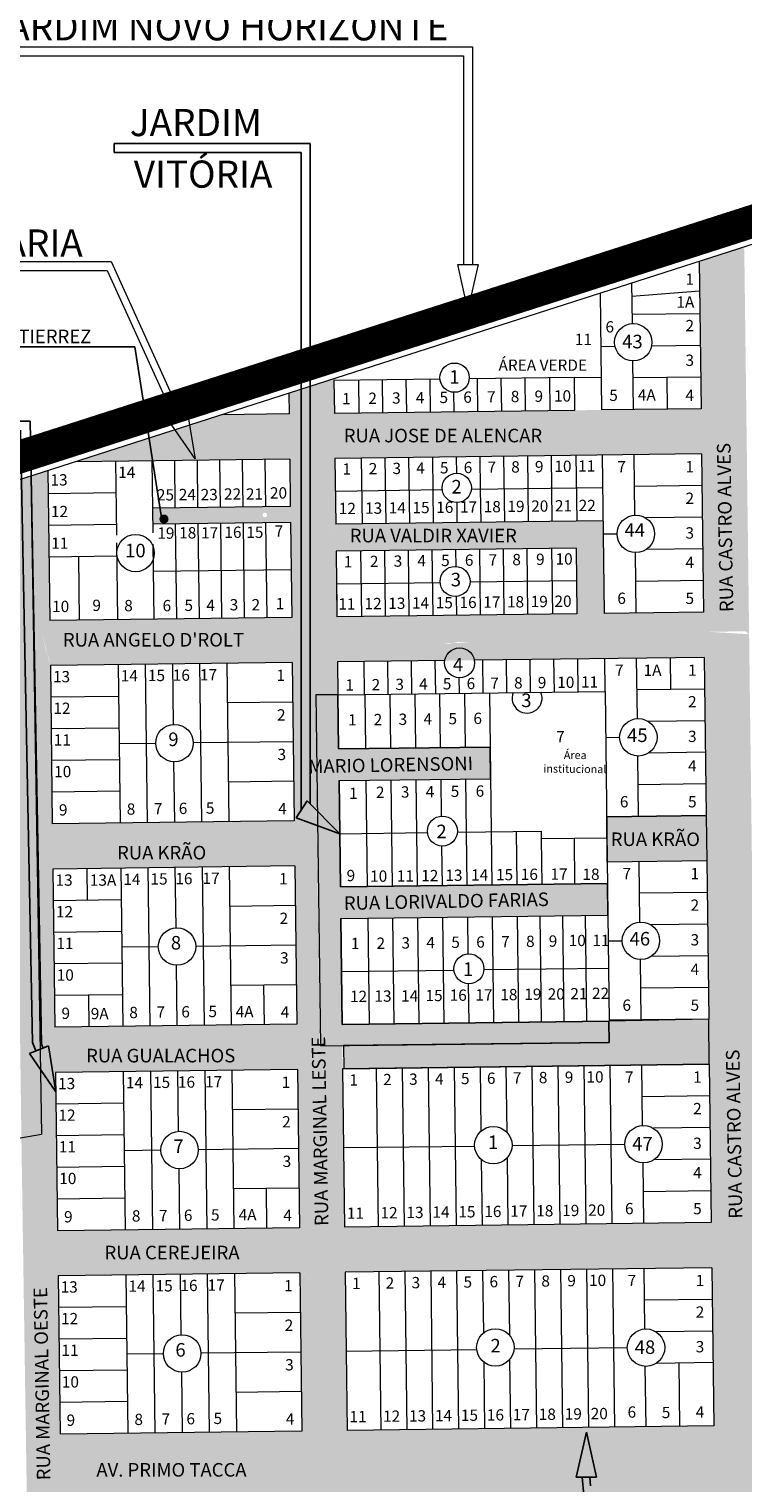
# Model space of a CAD drawing. Extents: x -13412 to -7239, y -487 to 4194.
# Drawn here: x -8811 to -8495, y 3213 to 3856 of the extents above; entities that cross this region are included whole.
import ezdxf
from ezdxf.enums import TextEntityAlignment as Align

# ---------------------------------------------------------------- set-up
doc = ezdxf.new("R2010")
doc.units = 0
doc.linetypes.add('CENTER', pattern=[50.8, 31.75, -6.35, 6.35, -6.35])
for name, color, linetype in [('001pena01cor007', 30, 'CONTINUOUS'), ('2', 2, 'CONTINUOUS'), ('3', 3, 'CONTINUOUS'), ('LOCAL_LOTEAM', 1, 'CONTINUOUS'), ('LOTEAMENTO', 2, 'CONTINUOUS'), ('LOTES', 1, 'CONTINUOUS'), ('TEXTO', 2, 'CONTINUOUS'), ('VALOR_10', 34, 'CONTINUOUS'), ('VALOR_7', 180, 'CONTINUOUS'), ('VALOR_9', 50, 'CONTINUOUS')]:
    doc.layers.add(name, color=color, linetype=linetype)
doc.styles.add('NORMAL', font='Arial')
doc.styles.get("Standard").update_dxf_attribs({"font": 'arial.ttf'})

msp = doc.modelspace()

# ---------------------------------------------------------------- hatches: boundary and pattern name
at = {"layer": 'VALOR_10', "lineweight": 5}
h = msp.add_hatch(color=256, dxfattribs=at)
h.paths.add_polyline_path([(-8280.98, 3580.98), (-8300.97, 3580.73), (-8300.09, 3510.73), (-8280.1, 3510.98)])
h.paths.add_polyline_path([(-8391.97, 3579.58), (-8411.97, 3579.33), (-8411.09, 3509.34), (-8391.09, 3509.59)])
h.paths.add_polyline_path([(-8491.96, 3578.33), (-8511.96, 3578.08), (-8511.08, 3508.08), (-8491.08, 3508.33)])
h.paths.add_polyline_path([(-8491.08, 3508.33), (-8511.08, 3508.08), (-8510.83, 3488.08), (-8509.95, 3418.09), (-8509.7, 3398.09), (-8489.7, 3398.34)])
h.paths.add_polyline_path([(-8489.7, 3398.34), (-8509.7, 3398.09), (-8508.82, 3328.1), (-8488.82, 3328.35)])
h = msp.add_hatch(color=256, dxfattribs=at)
h.dxf.hatch_style = 1
h.paths.add_polyline_path([(-8555.07, 3507.53), (-8511.08, 3508.08), (-8510.83, 3488.08), (-8554.82, 3487.53)])
at = {"layer": 'VALOR_7', "lineweight": 5}
h = msp.add_hatch(color=256, dxfattribs=at)
h.paths.add_polyline_path([(-8283.24, 3760.96), (-8303.24, 3760.71), (-8302.36, 3690.72), (-8282.36, 3690.97)])
h.paths.add_polyline_path([(-8301.23, 3600.73), (-8281.23, 3600.98), (-8282.11, 3670.97), (-8302.11, 3670.72)])
h.paths.add_polyline_path([(-8412.22, 3599.33), (-8392.22, 3599.58), (-8393.1, 3669.58), (-8413.1, 3669.33)])
h.paths.add_polyline_path([(-8413.35, 3689.32), (-8393.35, 3689.58), (-8394.23, 3759.57), (-8414.23, 3759.32)])
h.paths.add_polyline_path([(-8512.21, 3598.08), (-8492.21, 3598.33), (-8493.09, 3668.32), (-8494.22, 3758.31), (-8494.63, 3759.58), (-8514.16, 3753.3)])
h.paths.add_polyline_path([(-8167.12, 3672.42), (-8166.24, 3602.42), (-8165.99, 3582.42), (-8155.99, 3582.55), (-8158.25, 3762.54), (-8168.25, 3762.41), (-8167.37, 3692.41)])
h.paths.add_polyline_path([(-8151.97, 3494.25), (-8154.89, 3661.34), (-8170.41, 3661.07), (-8167.49, 3493.98)], flags=9)
h = msp.add_hatch(color=256, dxfattribs=at)
h.paths.add_polyline_path([(-8675.68, 3700.53), (-8675.93, 3701.3), (-8691.64, 3696.25), (-8699.73, 3665.72), (-8695.25, 3665.78), (-8694.11, 3575.79), (-8674.12, 3576.04)])
h.paths.add_polyline_path([(-8725.39, 3685.4), (-8790.14, 3664.59), (-8699.73, 3665.72), (-8691.64, 3696.25), (-8695.61, 3694.97), (-8695.5, 3685.78)])
h.paths.add_polyline_path([(-8694.89, 3637.78), (-8694.98, 3644.78), (-8705.32, 3644.65), (-8706.01, 3642.05, -0.340171), (-8705.27, 3641.08, -1), (-8707.27, 3641.08, -0.492347), (-8706.01, 3642.05), (-8705.32, 3644.65), (-8755.98, 3644.02), (-8755.89, 3637.02)])
h.paths.add_polyline_path([(-8689.55, 3622.74), (-8555.25, 3625.09), (-8555.52, 3640.6), (-8689.82, 3638.25)], flags=9)
h = msp.add_hatch(color=256, dxfattribs=at)
h.paths.add_polyline_path([(-8513.34, 3688.07), (-8557.34, 3687.52), (-8675.5, 3686.03), (-8675.25, 3666.03), (-8513.09, 3668.07)])
h.paths.add_polyline_path([(-8556.72, 3638.52), (-8674.88, 3637.03), (-8674.73, 3625.04), (-8568.57, 3626.37), (-8568.2, 3597.37), (-8556.21, 3597.52)])
h.paths.add_polyline_path([(-8691.3, 3622.71), (-8555.25, 3625.09), (-8555.52, 3640.6), (-8691.57, 3638.22)], flags=9)
h = msp.add_hatch(color=256, dxfattribs=at)
h.paths.add_polyline_path([(-8674.37, 3596.04), (-8674.12, 3576.04), (-8491.96, 3578.33), (-8492.21, 3598.33), (-8512.21, 3598.08)])
h.paths.add_polyline_path([(-8694.11, 3575.79), (-8694.37, 3595.79), (-8801.36, 3594.44), (-8801.11, 3574.44)])
h.paths.add_polyline_path([(-8802.19, 3660.72), (-8809.71, 3658.3), (-8808.37, 3573.95), (-8801.11, 3574.44), (-8801.36, 3594.44)])
h.paths.add_polyline_path([(-8624.65, 3584.13), (-8620.68, 3584.91), (-8614.87, 3584.37), (-8626.78, 3584.37)], flags=16)
h.paths.add_polyline_path([(-8492.08, 3588.33), (-8493.79, 3589.66), (-8509.3, 3589.39), (-8505.99, 3589.16)], flags=16)
h.paths.add_polyline_path([(-8801.11, 3574.44), (-8804.75, 3588.62), (-8803.11, 3581.56), (-8801.64, 3577.21)], flags=17)
at = {"layer": 'VALOR_9'}
h = msp.add_hatch(color=256, dxfattribs=at)
h.dxf.hatch_style = 1
h.paths.add_polyline_path([(-9051.39, 3403.7), (-9065.35, 3399.09), (-9064.69, 3322.31), (-9064.6, 3321.8), (-9050.63, 3324.25), (-9050.71, 3324.72)])
h.paths.add_polyline_path([(-8995.54, 3422.1), (-9009.5, 3417.5), (-9008.77, 3331.98), (-9008.7, 3331.59), (-8994.79, 3334.03)])
h.paths.add_polyline_path([(-8935.92, 3441.76), (-8953.66, 3435.91), (-8952.85, 3341.65), (-8952.8, 3341.38), (-8935.09, 3344.48)])
h.paths.add_polyline_path([(-8904.01, 3452.27), (-8890.05, 3456.88), (-8889.16, 3352.68), (-8889.13, 3352.53), (-8903.1, 3350.08), (-8903.13, 3350.07)])
h.paths.add_polyline_path([(-8844.7, 3471.83), (-8858.66, 3467.22), (-8857.72, 3358.12), (-8857.71, 3358.03), (-8843.74, 3360.47)])
h.paths.add_polyline_path([(-8809.71, 3658.3), (-8817.12, 3655.92), (-8817.55, 3642.93), (-8815.68, 3500.35), (-8815.43, 3481.47), (-8813.91, 3365.7), (-8805.08, 3367.24)])
h.paths.add_polyline_path([(-9055.38, 3345.2), (-9055.73, 3387.02), (-9061.94, 3386.96), (-9061.58, 3345.15)], flags=24)
h.paths.add_polyline_path([(-8999.23, 3361.13), (-8999.61, 3406.02), (-9007.59, 3405.96), (-9007.21, 3361.06)], flags=24)
h.paths.add_polyline_path([(-8940.88, 3384.73), (-8941.33, 3437.1), (-8947.53, 3437.04), (-8947.09, 3384.68)], flags=24)
h.paths.add_polyline_path([(-8893.56, 3387.27), (-8893.99, 3437.16), (-8900.2, 3437.11), (-8899.77, 3387.21)], flags=24)
h.paths.add_polyline_path([(-8848.45, 3403.76), (-8848.85, 3450.71), (-8856.46, 3450.64), (-8856.06, 3403.7)], flags=24)
at = {"layer": 'VALOR_9', "lineweight": 5}
h = msp.add_hatch(color=256, dxfattribs=at)
h.dxf.hatch_style = 1
h.paths.add_polyline_path([(-8683.93, 3561.41), (-8673.93, 3561.54), (-8674.12, 3576.04), (-8694.11, 3575.79), (-8693.23, 3505.79), (-8800.23, 3504.45), (-8799.98, 3484.45), (-8692.98, 3485.8), (-8692.1, 3415.8), (-8691.85, 3395.8), (-8671.85, 3396.05), (-8671.98, 3406.05), (-8681.98, 3405.93)])
h.paths.add_polyline_path([(-8678.24, 3404.24), (-8681.02, 3563.76), (-8696.53, 3563.49), (-8693.75, 3403.97)], flags=24)
h = msp.add_hatch(color=256, dxfattribs=at)
h.dxf.hatch_style = 1
h.paths.add_polyline_path([(-8674.12, 3576.04), (-8694.11, 3575.79), (-8693.23, 3505.79), (-8692.98, 3485.8), (-8692.1, 3415.8), (-8691.85, 3395.8), (-8671.85, 3396.05), (-8671.98, 3406.05), (-8681.98, 3405.93), (-8683.93, 3561.41), (-8673.93, 3561.54)])
h.paths.add_polyline_path([(-8678.24, 3404.24), (-8681.02, 3563.76), (-8696.53, 3563.49), (-8693.75, 3403.97)], flags=9)
for points in [[(-8801.11, 3574.44), (-8808.37, 3574.39), (-8805.08, 3367.24), (-8798.49, 3366.46)], [(-8693.23, 3505.79), (-8800.23, 3504.45), (-8799.98, 3484.45), (-8692.98, 3485.8)], [(-8799.1, 3414.46), (-8798.84, 3394.46), (-8691.85, 3395.8), (-8692.1, 3415.8)], [(-8508.57, 3308.1), (-8508.82, 3328.1), (-8797.97, 3324.46), (-8797.71, 3304.47)], [(-8488.82, 3328.35), (-8508.82, 3328.1), (-8506.18, 3118.11), (-8486.18, 3118.36)], [(-8796.83, 3234.47), (-8796.46, 3204.47), (-8507.31, 3208.11), (-8507.69, 3238.1)]]:
    msp.add_hatch(color=256, dxfattribs=at).paths.add_polyline_path(points)
h = msp.add_hatch(color=256, dxfattribs=at)
h.dxf.hatch_style = 1
h.paths.add_polyline_path([(-8673.93, 3561.54), (-8683.67, 3561.54), (-8681.61, 3406.29), (-8553.96, 3407.77), (-8554.08, 3417.19), (-8672.08, 3415.71), (-8672.67, 3462.62), (-8554.53, 3464.1), (-8554.71, 3478.13), (-8672.84, 3476.65), (-8673.43, 3523.55), (-8606.41, 3524.4), (-8606.59, 3538.43), (-8673.61, 3537.59)])
h = msp.add_hatch(color=256, dxfattribs=at)
h.dxf.hatch_style = 1
h.paths.add_polyline_path([(-8671.4, 3406.41), (-8671.27, 3396.06), (-8509.7, 3398.09), (-8509.95, 3418.09), (-8554.08, 3417.19), (-8553.96, 3407.77)])
h = msp.add_hatch(color=256, dxfattribs=at)
h.dxf.hatch_style = 1
h.paths.add_polyline_path([(-8671.85, 3396.05), (-8691.85, 3395.8), (-8690.97, 3325.81), (-8670.98, 3326.06)])
h.paths.add_polyline_path([(-8670.72, 3306.06), (-8690.72, 3305.81), (-8689.84, 3235.81), (-8669.84, 3236.07)])
h.paths.add_polyline_path([(-8797.71, 3304.47), (-8797.97, 3324.46), (-8798.52, 3368.34), (-8813.91, 3365.7), (-8811.47, 3204.31), (-8796.46, 3204.47), (-8796.83, 3234.47)])

# ---------------------------------------------------------------- linework, layer by layer
at = {"layer": '001pena01cor007', "linetype": 'CENTER', "lineweight": 5, "const_width": 14.52}
msp.add_lwpolyline([(-10972.45, 3863.97), (-10945.42, 3881.05), (-10938.81, 3912.01), (-10915.53, 3959.16), (-10895.61, 3978.79), (-10859.49, 4012.49), (-10834.98, 4024.68), (-10812.86, 4058.6), (-9845.51, 4081.28), (-9803.12, 3348.95), (-8385, 3804.9), (-8388.84, 4020.56), (-8153.97, 4121.86), (-8136.33, 2738.95), (-8238.93, 2704.16), (-8240.03, -0.88), (-9175.48, -2)], dxfattribs=at)
at = {"layer": '3', "lineweight": 5}
for p, q in [((-8374.85, 3798.08), (-9882.92, 3313.34)), ((-8374.85, 3798.08), (-9809.55, 3336.92)), ((-8514.16, 3753.3), (-8513.34, 3688.07)), ((-8557.99, 3739.21), (-8557.34, 3687.52)), ((-8675.68, 3700.53), (-8675.5, 3686.03)), ((-8569.52, 3701.86), (-8557.52, 3702.01)), ((-8569.52, 3701.86), (-8569.34, 3687.36)), ((-8695.61, 3694.97), (-8695.5, 3685.78)), ((-8695.5, 3685.78), (-8725.39, 3685.4)), ((-8569.34, 3687.36), (-8675.5, 3686.03)), ((-8513.34, 3688.07), (-8557.34, 3687.52)), ((-8695.25, 3665.78), (-8790.14, 3664.59)), ((-8695.25, 3665.78), (-8694.98, 3644.78)), ((-8513.09, 3668.07), (-8675.25, 3666.03)), ((-8675.25, 3666.03), (-8674.88, 3637.03)), ((-8557.08, 3667.52), (-8556.21, 3597.52)), ((-8513.09, 3668.07), (-8512.21, 3598.08)), ((-8802.19, 3660.72), (-8801.36, 3594.44)), ((-8809.71, 3658.3), (-8805.08, 3367.24)), ((-8694.98, 3644.78), (-8755.98, 3644.02)), ((-8694.89, 3637.78), (-8755.89, 3637.02)), ((-8694.89, 3637.78), (-8694.37, 3595.79)), ((-8556.72, 3638.52), (-8674.88, 3637.03)), ((-8568.57, 3626.37), (-8674.73, 3625.04)), ((-8674.73, 3625.04), (-8674.37, 3596.04)), ((-8568.57, 3626.37), (-8568.2, 3597.37)), ((-8674.6, 3616.16), (-8674.34, 3596.12)), ((-8694.37, 3595.79), (-8801.36, 3594.44)), ((-8568.2, 3597.37), (-8674.37, 3596.04)), ((-8512.21, 3598.08), (-8556.21, 3597.52)), ((-8694.11, 3575.79), (-8801.11, 3574.44)), ((-8694.11, 3575.79), (-8693.23, 3505.79)), ((-8626.67, 3576.64), (-8674.12, 3576.04)), ((-8674.12, 3576.04), (-8673.93, 3561.54)), ((-8674.09, 3576.07), (-8673.91, 3561.54)), ((-8511.96, 3578.08), (-8613.58, 3576.8)), ((-8555.77, 3563.03), (-8555.95, 3577.56)), ((-8511.96, 3578.08), (-8511.08, 3508.08)), ((-8801.11, 3574.44), (-8800.23, 3504.45)), ((-8673.91, 3561.54), (-8555.77, 3563.03)), ((-8555.77, 3563.03), (-8554.53, 3464.1)), ((-8673.91, 3561.54), (-8673.61, 3537.59)), ((-8673.61, 3537.59), (-8606.59, 3538.43)), ((-8606.59, 3538.43), (-8606.12, 3500.94)), ((-8673.43, 3523.55), (-8606.41, 3524.4)), ((-8673.43, 3523.55), (-8672.84, 3476.65)), ((-8693.23, 3505.79), (-8800.23, 3504.45)), ((-8511.08, 3508.08), (-8555.07, 3507.53)), ((-8621.11, 3500.75), (-8584.07, 3501.22)), ((-8584.07, 3501.22), (-8584.02, 3497.81)), ((-8554.96, 3498.18), (-8584.02, 3497.81)), ((-8692.98, 3485.8), (-8799.98, 3484.45)), ((-8692.98, 3485.8), (-8692.1, 3415.8)), ((-8510.83, 3488.08), (-8554.82, 3487.53)), ((-8510.83, 3488.08), (-8509.95, 3418.09)), ((-8799.98, 3484.45), (-8799.1, 3414.46)), ((-8672.84, 3476.65), (-8554.71, 3478.13)), ((-8672.67, 3462.62), (-8554.53, 3464.1)), ((-8672.67, 3462.62), (-8672.08, 3415.71)), ((-8554.53, 3464.1), (-8553.94, 3417.19)), ((-8692.1, 3415.8), (-8799.1, 3414.46)), ((-8672.08, 3415.71), (-8553.94, 3417.19)), ((-8509.95, 3418.09), (-8553.94, 3417.54)), ((-8691.85, 3395.8), (-8798.84, 3394.46)), ((-8691.85, 3395.8), (-8690.97, 3325.81)), ((-8509.7, 3398.09), (-8671.85, 3396.05)), ((-8671.85, 3396.05), (-8670.98, 3326.06)), ((-8553.69, 3397.54), (-8552.81, 3327.54)), ((-8509.7, 3398.09), (-8508.82, 3328.1)), ((-8798.84, 3394.46), (-8797.97, 3324.46)), ((-9877.26, 3179.51), (-8805.08, 3367.24)), ((-8690.97, 3325.81), (-8797.97, 3324.46)), ((-8508.82, 3328.1), (-8670.98, 3326.06)), ((-8690.72, 3305.81), (-8797.71, 3304.47)), ((-8690.72, 3305.81), (-8689.84, 3235.81)), ((-8508.57, 3308.1), (-8670.72, 3306.06)), ((-8670.72, 3306.06), (-8669.84, 3236.07)), ((-8552.56, 3307.55), (-8551.68, 3237.55)), ((-8508.57, 3308.1), (-8507.69, 3238.1)), ((-8797.71, 3304.47), (-8796.83, 3234.47)), ((-8689.84, 3235.81), (-8796.83, 3234.47)), ((-8507.69, 3238.1), (-8669.84, 3236.07))]:
    msp.add_line(p, q, dxfattribs=at)
at = {"layer": 'LOCAL_LOTEAM', "lineweight": 5}
for p, q in [((-8841.83, 3848.23), (-8614.43, 3848.23)), ((-8614.43, 3848.23), (-8614.43, 3751.85)), ((-8841.83, 3844.23), (-8618.43, 3844.23)), ((-8618.43, 3844.23), (-8618.43, 3751.85)), ((-8913.88, 3753.24), (-8774.21, 3753.24)), ((-8774.21, 3753.24), (-8743.22, 3684.95)), ((-8616.43, 3731.85), (-8620.93, 3751.85)), ((-8620.93, 3751.85), (-8611.93, 3751.85)), ((-8611.93, 3751.85), (-8616.43, 3731.85)), ((-8913.88, 3749.24), (-8775.98, 3749.24)), ((-8775.98, 3749.24), (-8746.24, 3683.73)), ((-8748.74, 3682.72), (-8740.4, 3686.09)), ((-8740.4, 3686.09), (-8737.09, 3665.86)), ((-8737.09, 3665.86), (-8748.74, 3682.72)), ((-8563.98, 3235.39), (-8568.53, 3215.4)), ((-8559.53, 3215.38), (-8563.98, 3235.39)), ((-8568.53, 3215.4), (-8559.53, 3215.38))]:
    msp.add_line(p, q, dxfattribs=at)
at = {"layer": 'LOCAL_LOTEAM'}
for p, q in [((-8772.91, 3805.44), (-8686.25, 3805.44)), ((-8772.91, 3805.44), (-8772.91, 3801.44)), ((-8772.91, 3801.44), (-8690.25, 3801.44)), ((-8690.25, 3801.44), (-8690.25, 3510.47)), ((-8686.25, 3805.44), (-8686.25, 3513.29)), ((-8891.48, 3715.48), (-8763.75, 3715.48)), ((-8763.75, 3715.48), (-8751.77, 3638.89)), ((-8987.2, 3682.59), (-8810.06, 3682.59)), ((-8814.3, 3678.59), (-8809.03, 3407.69)), ((-8810.06, 3682.59), (-8805.03, 3407.05)), ((-8692.43, 3507.05), (-8687.59, 3514.64)), ((-8687.59, 3514.64), (-8673.14, 3500.1)), ((-8673.14, 3500.1), (-8692.43, 3507.05)), ((-8810.26, 3402.9), (-8801.88, 3406.2)), ((-8798.74, 3385.95), (-8810.26, 3402.9)), ((-8807.48, 3404), (-8809.03, 3407.69)), ((-8804.34, 3405.23), (-8805.03, 3407.05)), ((-8801.88, 3406.2), (-8798.74, 3385.95)), ((-8563.98, 3235.39), (-8568.53, 3215.4)), ((-8559.53, 3215.38), (-8563.98, 3235.39)), ((-8568.53, 3215.4), (-8559.53, 3215.38)), ((-8565.12, 3207.51), (-8565.93, 3215.39)), ((-8562.23, 3211.56), (-8562.58, 3215.39))]:
    msp.add_line(p, q, dxfattribs=at)
at = {"layer": 'LOCAL_LOTEAM', "const_width": 2}
msp.add_lwpolyline([(-8751.85, 3639.28, 1), (-8749.85, 3639.28, 1)], format="xyb", close=True, dxfattribs=at)
at = {"layer": 'LOTES', "lineweight": 5}
for p, q in [((-8544.04, 3743.69), (-8543.82, 3725.74)), ((-8513.99, 3740.06), (-8543.96, 3737.69)), ((-8513.87, 3730.06), (-8543.87, 3729.69)), ((-8551.38, 3715.59), (-8557.69, 3715.51)), ((-8513.69, 3716.07), (-8535.22, 3715.8)), ((-8543.61, 3709.12), (-8543.34, 3687.69)), ((-8628.8, 3701.12), (-8675.68, 3700.53)), ((-8664.83, 3700.67), (-8664.65, 3686.17)), ((-8654.33, 3700.8), (-8654.15, 3686.3)), ((-8643.83, 3700.93), (-8643.65, 3686.43)), ((-8633.33, 3701.06), (-8633.15, 3686.56)), ((-8569.52, 3701.86), (-8615.89, 3701.28)), ((-8612.34, 3701.33), (-8612.15, 3686.83)), ((-8601.84, 3701.46), (-8601.65, 3686.96)), ((-8591.34, 3701.59), (-8591.15, 3687.09)), ((-8580.37, 3701.73), (-8580.18, 3687.23)), ((-8513.52, 3702.07), (-8543.51, 3701.69)), ((-8528.51, 3701.88), (-8528.34, 3687.88)), ((-8622.76, 3695.36), (-8622.65, 3686.69)), ((-8663.65, 3666.18), (-8663.28, 3637.18)), ((-8653.15, 3666.31), (-8652.78, 3637.31)), ((-8642.65, 3666.44), (-8642.28, 3637.44)), ((-8632.15, 3666.57), (-8631.79, 3637.58)), ((-8621.65, 3666.71), (-8621.56, 3659.54)), ((-8611.15, 3666.84), (-8610.97, 3652.34)), ((-8600.65, 3666.97), (-8600.29, 3637.97)), ((-8590.15, 3667.1), (-8589.79, 3638.1)), ((-8579.65, 3667.23), (-8579.29, 3638.24)), ((-8568.68, 3667.37), (-8568.32, 3638.37)), ((-8543.09, 3667.69), (-8542.75, 3640.97)), ((-8772.24, 3664.81), (-8771.83, 3632.07)), ((-8756.24, 3665.01), (-8755.84, 3633.12)), ((-8746.24, 3665.14), (-8745.98, 3644.14)), ((-8736.24, 3665.27), (-8735.98, 3644.27)), ((-8726.24, 3665.39), (-8725.98, 3644.39)), ((-8716.24, 3665.52), (-8715.98, 3644.52)), ((-8706.24, 3665.64), (-8705.98, 3644.64)), ((-8556.9, 3653.02), (-8614.92, 3652.29)), ((-8512.91, 3654.07), (-8542.91, 3653.69)), ((-8772.06, 3650.81), (-8802.06, 3650.44)), ((-8627.78, 3652.13), (-8675.06, 3651.53)), ((-8621.4, 3646.58), (-8621.29, 3637.71)), ((-8610.97, 3652.34), (-8610.79, 3637.84)), ((-8512.74, 3640.07), (-8537.83, 3639.76)), ((-8771.89, 3636.82), (-8801.88, 3636.44)), ((-8745.89, 3637.14), (-8745.36, 3595.15)), ((-8735.89, 3637.27), (-8735.36, 3595.27)), ((-8725.89, 3637.39), (-8725.36, 3595.4)), ((-8715.89, 3637.52), (-8715.36, 3595.52)), ((-8705.89, 3637.64), (-8705.36, 3595.65)), ((-8771.79, 3628.78), (-8771.36, 3594.82)), ((-8755.78, 3628.13), (-8755.36, 3595.02)), ((-8550.46, 3632.6), (-8556.65, 3632.52)), ((-8771.71, 3622.82), (-8801.71, 3622.44)), ((-8788.71, 3622.6), (-8788.36, 3594.61)), ((-8663.88, 3625.17), (-8663.52, 3596.17)), ((-8653.38, 3625.3), (-8653.02, 3596.31)), ((-8642.88, 3625.44), (-8642.52, 3596.44)), ((-8632.38, 3625.57), (-8632.02, 3596.57)), ((-8621.89, 3625.7), (-8621.79, 3618.3)), ((-8611.39, 3625.83), (-8611.02, 3596.83)), ((-8600.89, 3625.96), (-8600.52, 3596.97)), ((-8590.39, 3626.1), (-8590.02, 3597.1)), ((-8579.42, 3626.23), (-8579.05, 3597.24)), ((-8542.54, 3624.45), (-8542.21, 3597.7)), ((-8512.56, 3626.07), (-8537.71, 3625.76)), ((-8694.63, 3616.78), (-8755.62, 3616.02)), ((-8628.71, 3611.11), (-8674.55, 3610.54)), ((-8568.39, 3611.87), (-8615.49, 3611.28)), ((-8512.38, 3612.07), (-8542.38, 3611.7)), ((-8621.63, 3605.07), (-8621.52, 3596.7)), ((-8662.52, 3576.18), (-8662.33, 3561.69)), ((-8652.02, 3576.32), (-8651.84, 3561.82)), ((-8641.52, 3576.45), (-8641.34, 3561.95)), ((-8631.02, 3576.58), (-8630.84, 3562.08)), ((-8610.02, 3576.84), (-8609.84, 3562.35)), ((-8599.52, 3576.98), (-8599.34, 3562.48)), ((-8589.02, 3577.11), (-8588.84, 3562.61)), ((-8578.52, 3577.24), (-8578.34, 3562.74)), ((-8568.02, 3577.37), (-8567.84, 3562.87)), ((-8541.96, 3577.7), (-8541.62, 3550.98)), ((-8526.96, 3577.89), (-8526.78, 3563.89)), ((-8771.11, 3574.82), (-8770.23, 3504.83)), ((-8759.11, 3574.97), (-8758.23, 3504.98)), ((-8747.11, 3575.12), (-8746.77, 3548.4)), ((-8735.11, 3575.27), (-8734.23, 3505.28)), ((-8723.11, 3575.42), (-8722.23, 3505.43)), ((-8620.42, 3569.04), (-8620.34, 3562.21)), ((-8511.78, 3564.08), (-8541.78, 3563.7)), ((-8770.93, 3560.82), (-8800.93, 3560.44)), ((-8693.89, 3558.29), (-8722.89, 3557.93)), ((-8662.01, 3561.69), (-8661.71, 3537.74)), ((-8650.99, 3561.83), (-8650.69, 3537.87)), ((-8639.96, 3561.97), (-8639.66, 3538.01)), ((-8628.94, 3562.11), (-8628.64, 3538.15)), ((-8617.91, 3562.24), (-8617.61, 3538.29)), ((-8606.89, 3562.38), (-8606.59, 3538.43)), ((-8511.61, 3550.08), (-8536.7, 3549.76)), ((-8770.76, 3546.82), (-8800.75, 3546.45)), ((-8754.49, 3540.03), (-8770.67, 3539.82)), ((-8693.67, 3540.79), (-8737.94, 3540.23)), ((-8549.33, 3542.6), (-8555.51, 3542.53)), ((-8770.58, 3532.82), (-8800.58, 3532.45)), ((-8746.57, 3531.88), (-8746.23, 3505.13)), ((-8541.41, 3534.46), (-8541.08, 3507.71)), ((-8511.43, 3536.08), (-8536.58, 3535.76)), ((-8617.44, 3524.26), (-8616.85, 3477.35)), ((-8770.4, 3518.83), (-8800.4, 3518.45)), ((-8693.45, 3523.29), (-8722.45, 3522.93)), ((-8661.54, 3523.7), (-8660.95, 3476.8)), ((-8650.51, 3523.84), (-8649.92, 3476.94)), ((-8639.49, 3523.98), (-8638.9, 3477.07)), ((-8628.46, 3524.12), (-8628.26, 3507.85)), ((-8511.25, 3522.08), (-8541.25, 3521.7)), ((-8673.14, 3500.1), (-8634.32, 3500.59)), ((-8606.12, 3500.94), (-8605.82, 3477.49)), ((-8595.09, 3501.08), (-8594.8, 3477.63)), ((-8628.09, 3494.63), (-8627.87, 3477.21)), ((-8584.02, 3497.81), (-8583.77, 3477.77)), ((-8569.49, 3497.99), (-8569.24, 3477.95)), ((-8540.82, 3487.71), (-8540.49, 3460.99)), ((-8784.98, 3484.64), (-8784.8, 3470.64)), ((-8769.98, 3484.83), (-8769.1, 3414.83)), ((-8757.98, 3484.98), (-8757.1, 3414.98)), ((-8745.98, 3485.13), (-8745.64, 3458.41)), ((-8733.98, 3485.28), (-8733.1, 3415.29)), ((-8721.98, 3485.43), (-8721.1, 3415.44)), ((-8510.65, 3474.08), (-8540.65, 3473.71)), ((-8769.8, 3470.83), (-8799.8, 3470.45)), ((-8692.76, 3468.3), (-8721.76, 3467.93)), ((-8660.77, 3462.77), (-8660.18, 3415.86)), ((-8649.75, 3462.9), (-8649.16, 3416)), ((-8638.72, 3463.04), (-8638.13, 3416.14)), ((-8627.7, 3463.18), (-8627.11, 3416.27)), ((-8616.67, 3463.32), (-8616.46, 3446.95)), ((-8605.65, 3463.46), (-8605.06, 3416.55)), ((-8594.62, 3463.6), (-8594.03, 3416.69)), ((-8584.6, 3463.72), (-8584.01, 3416.82)), ((-8574.57, 3463.85), (-8573.99, 3416.94)), ((-8564.55, 3463.97), (-8563.96, 3417.07)), ((-8510.48, 3460.09), (-8535.57, 3459.77)), ((-8769.63, 3456.83), (-8799.62, 3456.45)), ((-8753.36, 3450.03), (-8769.54, 3449.83)), ((-8692.54, 3450.8), (-8736.81, 3450.24)), ((-8548.2, 3452.61), (-8554.38, 3452.53)), ((-8769.45, 3442.83), (-8799.45, 3442.45)), ((-8745.44, 3441.89), (-8745.1, 3415.13)), ((-8609.37, 3439.95), (-8554.23, 3440.65)), ((-8540.28, 3444.47), (-8539.95, 3417.71)), ((-8510.3, 3446.09), (-8535.45, 3445.77)), ((-8672.37, 3439.16), (-8622.6, 3439.79)), ((-8769.27, 3428.83), (-8799.27, 3428.46)), ((-8784.27, 3428.64), (-8784.1, 3414.64)), ((-8692.32, 3433.3), (-8721.32, 3432.93)), ((-8706.82, 3433.12), (-8706.6, 3415.62)), ((-8616.3, 3433.72), (-8616.08, 3416.41)), ((-8510.12, 3432.09), (-8540.12, 3431.71)), ((-8657, 3396.24), (-8656.12, 3326.25)), ((-8645.52, 3396.38), (-8644.64, 3326.39)), ((-8634.04, 3396.53), (-8633.16, 3326.53)), ((-8622.56, 3396.67), (-8621.69, 3326.68)), ((-8611.09, 3396.82), (-8610.73, 3368.46)), ((-8599.61, 3396.96), (-8599.25, 3368.05)), ((-8588.13, 3397.11), (-8587.25, 3327.11)), ((-8576.65, 3397.25), (-8575.77, 3327.26)), ((-8565.17, 3397.39), (-8564.29, 3327.4)), ((-8539.69, 3397.71), (-8539.36, 3371)), ((-8768.85, 3394.83), (-8767.97, 3324.84)), ((-8756.85, 3394.99), (-8755.97, 3324.99)), ((-8744.85, 3395.14), (-8744.51, 3368.42)), ((-8732.85, 3395.29), (-8731.97, 3325.29)), ((-8720.85, 3395.44), (-8719.97, 3325.44)), ((-8509.52, 3384.09), (-8539.52, 3383.72)), ((-8768.67, 3380.84), (-8798.67, 3380.46)), ((-8691.63, 3378.3), (-8720.63, 3377.94)), ((-8509.34, 3370.09), (-8534.44, 3369.78)), ((-8768.5, 3366.84), (-8798.49, 3366.46)), ((-8752.23, 3360.04), (-8768.41, 3359.84)), ((-8691.41, 3360.8), (-8735.68, 3360.25)), ((-8613.45, 3361.78), (-8671.41, 3361.06)), ((-8547.07, 3362.62), (-8596.93, 3361.99)), ((-8768.32, 3352.84), (-8798.32, 3352.46)), ((-8744.31, 3351.89), (-8743.97, 3325.14)), ((-8610.57, 3356.01), (-8610.21, 3326.82)), ((-8599.1, 3356.7), (-8598.73, 3326.97)), ((-8539.15, 3354.47), (-8538.81, 3327.72)), ((-8509.17, 3356.09), (-8534.32, 3355.78)), ((-8768.14, 3338.84), (-8798.14, 3338.46)), ((-8691.19, 3343.31), (-8720.19, 3342.94)), ((-8705.69, 3343.12), (-8705.47, 3325.63)), ((-8508.99, 3342.1), (-8538.99, 3341.72)), ((-8655.87, 3306.25), (-8654.99, 3236.25)), ((-8644.39, 3306.39), (-8643.51, 3236.4)), ((-8632.91, 3306.54), (-8632.03, 3236.54)), ((-8621.43, 3306.68), (-8620.55, 3236.69)), ((-8609.96, 3306.82), (-8609.61, 3279.18)), ((-8598.48, 3306.97), (-8598.12, 3278.34)), ((-8587, 3307.11), (-8586.12, 3237.12)), ((-8575.52, 3307.26), (-8574.64, 3237.26)), ((-8564.04, 3307.4), (-8563.16, 3237.41)), ((-8538.23, 3281), (-8538.56, 3307.72)), ((-8767.72, 3304.84), (-8766.84, 3234.85)), ((-8755.72, 3304.99), (-8754.84, 3235)), ((-8743.72, 3305.14), (-8743.38, 3278.43)), ((-8731.72, 3305.29), (-8730.84, 3235.3)), ((-8719.72, 3305.44), (-8718.84, 3235.45)), ((-8508.39, 3294.1), (-8538.39, 3293.72)), ((-8767.54, 3290.84), (-8797.54, 3290.47)), ((-8690.5, 3288.31), (-8719.5, 3287.95)), ((-8508.21, 3280.1), (-8533.31, 3279.78)), ((-8767.36, 3276.84), (-8797.36, 3276.47)), ((-8751.09, 3270.05), (-8767.28, 3269.84)), ((-8690.28, 3270.81), (-8734.55, 3270.26)), ((-8612.51, 3271.79), (-8670.28, 3271.06)), ((-8597.98, 3267.49), (-8597.6, 3236.97)), ((-8545.94, 3272.63), (-8596.07, 3272)), ((-8767.19, 3262.85), (-8797.19, 3262.47)), ((-8743.17, 3261.9), (-8742.84, 3235.15)), ((-8609.45, 3266.36), (-8609.08, 3236.83)), ((-8537.68, 3237.73), (-8538.02, 3264.48)), ((-8508.04, 3266.1), (-8533.19, 3265.79)), ((-8522.69, 3237.92), (-8523.04, 3265.91)), ((-8767.01, 3248.85), (-8797.01, 3248.47)), ((-8690.06, 3253.31), (-8719.06, 3252.95))]:
    msp.add_line(p, q, dxfattribs=at)
at = {"layer": 'TEXTO', "lineweight": 5}
for centre, radius in [((-8543.32, 3717.48), 8.28), ((-8622.36, 3701.82), 6.48), ((-8621.36, 3653.06), 6.48), ((-8542.19, 3632.72), 8.28), ((-8763.4, 3624.23), 8.28), ((-8622.11, 3611.68), 6.63), ((-8620.11, 3575.66), 6.63), ((-8541.06, 3542.73), 8.28), ((-8746.21, 3540.15), 8.28), ((-8627.73, 3501.24), 6.63), ((-8539.93, 3452.73), 8.28), ((-8745.08, 3450.16), 8.28), ((-8615.99, 3440.34), 6.63), ((-8605.2, 3362.3), 8.28), ((-8538.8, 3362.74), 8.28), ((-8743.95, 3360.16), 8.28), ((-8604.3, 3272.84), 8.28), ((-8537.67, 3272.75), 8.28), ((-8742.82, 3270.17), 8.28)]:
    msp.add_circle(centre, radius, dxfattribs=at)
msp.add_arc((-8590.28, 3560.07), 6.63, 158.26966, 23.17003, dxfattribs=at)
at = {"layer": 'VALOR_10', "lineweight": 5}
msp.add_lwpolyline([(-8555.07, 3507.53), (-8511.08, 3508.08), (-8510.83, 3488.08), (-8554.82, 3487.53), (-8555.07, 3507.53)], dxfattribs=at)
at = {"layer": 'VALOR_9', "lineweight": 5}
for points in [[(-8673.93, 3561.54), (-8683.67, 3561.54), (-8681.61, 3406.29), (-8553.96, 3407.77), (-8554.08, 3417.19), (-8672.08, 3415.71), (-8672.67, 3462.62), (-8554.53, 3464.1), (-8554.71, 3478.13), (-8672.84, 3476.65), (-8673.43, 3523.55), (-8606.41, 3524.4), (-8606.59, 3538.43), (-8673.61, 3537.59), (-8673.93, 3561.54)], [(-8671.4, 3406.41), (-8671.27, 3396.06), (-8509.7, 3398.09), (-8509.95, 3418.09), (-8554.08, 3417.19), (-8553.96, 3407.77), (-8671.4, 3406.41)]]:
    msp.add_lwpolyline(points, dxfattribs=at)

# ---------------------------------------------------------------- texts
at = {"layer": '2', "lineweight": 5}
for s, p in [('1', (-8518.33, 3742.88)), ('1A', (-8520.27, 3732.75)), ('6', (-8553.72, 3721.8)), ('2', (-8518.33, 3722.35)), ('11', (-8565.38, 3716.26)), ('ÁREA VERDE', (-8583.33, 3704.84)), ('3', (-8518.33, 3707.02)), ('1', (-8670.2, 3690.04)), ('2', (-8658.6, 3690.19)), ('3', (-8648.1, 3690.32)), ('4', (-8637.6, 3690.45)), ('5', (-8627.1, 3690.58)), ('6', (-8616.6, 3690.71)), ('7', (-8606.1, 3690.84)), ('8', (-8595.6, 3690.98)), ('9', (-8585.1, 3691.11)), ('10', (-8574.6, 3691.24)), ('5', (-8552.03, 3691.52)), ('4A', (-8537.32, 3691.68)), ('4', (-8518.33, 3691.52)), ('14', (-8767.3, 3657.43)), ('1', (-8670.01, 3658.91)), ('2', (-8658.41, 3659.06)), ('3', (-8647.91, 3659.19)), ('4', (-8637.41, 3659.32)), ('5', (-8626.91, 3659.45)), ('6', (-8616.41, 3659.58)), ('7', (-8605.91, 3659.72)), ('8', (-8595.41, 3659.85)), ('9', (-8584.91, 3659.98)), ('10', (-8574.41, 3660.11)), ('11', (-8563.91, 3660.24)), ('7', (-8548.47, 3659.93)), ('1', (-8518.33, 3659.93)), ('13', (-8797.26, 3654.11)), ('22', (-8720.53, 3647.86)), ('21', (-8710.85, 3647.85)), ('20', (-8700.2, 3648.34)), ('25', (-8750.2, 3647.48)), ('24', (-8740.53, 3647.61)), ('23', (-8730.85, 3647.6)), ('12', (-8669.76, 3641.45)), ('13', (-8658.16, 3641.6)), ('14', (-8647.66, 3641.73)), ('15', (-8637.17, 3641.86)), ('16', (-8626.67, 3641.99)), ('17', (-8616.17, 3642.12)), ('18', (-8605.67, 3642.26)), ('19', (-8595.17, 3642.39)), ('20', (-8584.67, 3642.52)), ('21', (-8574.17, 3642.65)), ('22', (-8563.67, 3642.78)), ('2', (-8518.33, 3645.96)), ('12', (-8797.08, 3640.11)), ('19', (-8750.02, 3630.55)), ('18', (-8740.35, 3630.69)), ('17', (-8730.67, 3630.67)), ('16', (-8720.35, 3630.94)), ('15', (-8710.67, 3630.93)), ('7', (-8700.02, 3631.42)), ('3', (-8518.33, 3630.63)), ('11', (-8796.91, 3626.11)), ('1', (-8669.49, 3617.91)), ('2', (-8657.89, 3618.06)), ('3', (-8647.39, 3618.19)), ('4', (-8636.89, 3618.32)), ('5', (-8626.39, 3618.46)), ('6', (-8615.9, 3618.59)), ('7', (-8605.4, 3618.72)), ('8', (-8594.9, 3618.85)), ('9', (-8584.4, 3618.98)), ('10', (-8573.9, 3619.12)), ('4', (-8518.33, 3617.6)), ('10', (-8796.55, 3598.12)), ('9', (-8780.62, 3598.61)), ('8', (-8766.56, 3598.49)), ('6', (-8749.58, 3598.48)), ('5', (-8739.91, 3598.62)), ('4', (-8730.23, 3598.6)), ('3', (-8719.91, 3598.87)), ('2', (-8710.23, 3598.85)), ('1', (-8699.58, 3599.35)), ('11', (-8669.98, 3599.24)), ('12', (-8658.38, 3599.39)), ('13', (-8647.88, 3599.52)), ('14', (-8637.38, 3599.65)), ('15', (-8626.88, 3599.78)), ('16', (-8616.38, 3599.91)), ('17', (-8605.88, 3600.04)), ('18', (-8595.38, 3600.18)), ('19', (-8584.88, 3600.31)), ('20', (-8574.38, 3600.44)), ('6', (-8548.47, 3601.72)), ('5', (-8518.33, 3601.72)), ('13', (-8796.16, 3567.06)), ('14', (-8766.17, 3567.44)), ('15', (-8754.17, 3567.59)), ('16', (-8743.17, 3567.73)), ('17', (-8731.17, 3567.88)), ('1', (-8699.19, 3567.65)), ('8', (-8594.14, 3564.31)), ('9', (-8583.64, 3564.44)), ('10', (-8573.14, 3564.57)), ('11', (-8562.64, 3564.7)), ('7', (-8549.48, 3569.93)), ('1A', (-8534.79, 3569.9)), ('1', (-8517.2, 3569.93)), ('1', (-8668.73, 3563.37)), ('2', (-8657.13, 3563.52)), ('3', (-8646.63, 3563.65)), ('4', (-8636.13, 3563.78)), ('5', (-8625.63, 3563.91)), ('6', (-8615.13, 3564.04)), ('7', (-8604.64, 3564.18)), ('12', (-8795.99, 3553.06)), ('2', (-8517.2, 3555.97)), ('2', (-8698.97, 3550.15)), ('11', (-8795.81, 3539.06)), ('3', (-8517.2, 3540.64)), ('3', (-8698.75, 3532.65)), ('4', (-8517.2, 3527.61)), ('10', (-8795.64, 3525.06)), ('9', (-8795.42, 3508.12)), ('8', (-8765.43, 3508.5)), ('7', (-8753.43, 3508.65)), ('6', (-8742.43, 3508.79)), ('5', (-8730.43, 3508.94)), ('4', (-8698.45, 3508.71)), ('6', (-8547.34, 3511.73)), ('5', (-8517.2, 3511.73)), ('13', (-8795.03, 3477.07)), ('13A', (-8777.79, 3477.07)), ('14', (-8765.04, 3477.44)), ('15', (-8753.04, 3477.59)), ('16', (-8742.04, 3477.73)), ('17', (-8730.04, 3477.88)), ('1', (-8698.06, 3477.66)), ('7', (-8546.21, 3479.94)), ('1', (-8516.07, 3479.94)), ('12', (-8794.86, 3463.07)), ('2', (-8516.07, 3465.98)), ('2', (-8697.84, 3460.16)), ('11', (-8794.68, 3449.07)), ('3', (-8516.07, 3450.65)), ('3', (-8697.62, 3442.66)), ('4', (-8516.07, 3437.62)), ('10', (-8794.51, 3435.07)), ('9', (-8794.29, 3418.13)), ('9A', (-8779.28, 3418)), ('8', (-8764.3, 3418.51)), ('7', (-8752.3, 3418.66)), ('6', (-8741.3, 3418.8)), ('5', (-8729.3, 3418.95)), ('4A', (-8715.19, 3418.84)), ('4', (-8697.32, 3418.72)), ('6', (-8546.21, 3421.74)), ('5', (-8516.07, 3421.74)), ('13', (-8793.9, 3387.07)), ('14', (-8763.91, 3387.45)), ('15', (-8751.91, 3387.6)), ('16', (-8740.91, 3387.74)), ('17', (-8728.91, 3387.89)), ('1', (-8696.93, 3387.66)), ('1', (-8666.91, 3388.67)), ('2', (-8652.06, 3388.86)), ('3', (-8640.58, 3389)), ('4', (-8629.1, 3389.14)), ('5', (-8617.62, 3389.29)), ('6', (-8606.14, 3389.43)), ('7', (-8594.67, 3389.58)), ('8', (-8583.19, 3389.72)), ('9', (-8571.71, 3389.87)), ('10', (-8560.23, 3390.01)), ('7', (-8545.08, 3389.95)), ('1', (-8514.94, 3389.95)), ('12', (-8793.73, 3373.08)), ('2', (-8514.94, 3375.98)), ('2', (-8696.71, 3370.16)), ('11', (-8793.55, 3359.08)), ('3', (-8514.94, 3360.65)), ('3', (-8696.49, 3352.67)), ('4', (-8514.94, 3347.62)), ('10', (-8793.38, 3345.08)), ('9', (-8793.16, 3328.14)), ('8', (-8763.16, 3328.52)), ('7', (-8751.17, 3328.67)), ('6', (-8740.17, 3328.8)), ('5', (-8728.17, 3328.96)), ('4A', (-8713.87, 3329)), ('4', (-8696.19, 3328.73)), ('11', (-8666.17, 3329.73)), ('12', (-8651.32, 3329.92)), ('13', (-8639.84, 3330.06)), ('14', (-8628.36, 3330.21)), ('15', (-8616.88, 3330.35)), ('16', (-8605.4, 3330.5)), ('17', (-8593.93, 3330.64)), ('18', (-8582.45, 3330.79)), ('19', (-8570.97, 3330.93)), ('20', (-8559.49, 3331.07)), ('6', (-8545.08, 3331.74)), ('5', (-8514.94, 3331.74)), ('13', (-8792.77, 3297.08)), ('14', (-8762.77, 3297.46)), ('15', (-8750.78, 3297.61)), ('16', (-8739.78, 3297.75)), ('17', (-8727.78, 3297.9)), ('1', (-8695.8, 3297.67)), ('1', (-8665.78, 3298.68)), ('2', (-8650.93, 3298.86)), ('3', (-8639.45, 3299.01)), ('4', (-8627.97, 3299.15)), ('5', (-8616.49, 3299.3)), ('6', (-8605.01, 3299.44)), ('7', (-8593.54, 3299.58)), ('8', (-8582.06, 3299.73)), ('9', (-8570.58, 3299.87)), ('10', (-8559.1, 3300.02)), ('7', (-8543.95, 3299.95)), ('1', (-8513.81, 3299.95)), ('12', (-8792.6, 3283.08)), ('2', (-8513.81, 3285.99)), ('2', (-8695.58, 3280.17)), ('11', (-8792.42, 3269.08)), ('3', (-8513.81, 3270.66)), ('3', (-8695.36, 3262.67)), ('10', (-8792.24, 3255.08)), ('9', (-8792.03, 3238.15)), ('8', (-8762.03, 3238.52)), ('7', (-8750.04, 3238.67)), ('6', (-8739.04, 3238.81)), ('5', (-8727.04, 3238.96)), ('4', (-8695.06, 3238.73)), ('11', (-8665.04, 3239.74)), ('12', (-8650.19, 3239.93)), ('13', (-8638.71, 3240.07)), ('14', (-8627.23, 3240.22)), ('15', (-8615.75, 3240.36)), ('16', (-8604.27, 3240.5)), ('17', (-8592.8, 3240.65)), ('18', (-8581.32, 3240.79)), ('19', (-8569.84, 3240.94)), ('20', (-8558.36, 3241.08)), ('6', (-8543.95, 3241.75)), ('5', (-8528.81, 3241.56)), ('4', (-8513.81, 3241.75))]:
    msp.add_text(s, height=5, dxfattribs=at).set_placement(p, align=Align.CENTER)
for s, p in [('1', (-8669.45, 3547.95)), ('2', (-8658.11, 3548.07)), ('3', (-8647.09, 3548.21)), ('4', (-8636.06, 3548.35)), ('5', (-8625.04, 3548.49)), ('6', (-8614.01, 3548.62)), ('7', (-8577.42, 3540.49)), ('1', (-8668.97, 3515.45)), ('2', (-8657.12, 3515.91)), ('3', (-8646.09, 3516.05)), ('4', (-8635.07, 3516.19)), ('5', (-8624.04, 3516.33)), ('6', (-8613.02, 3516.46)), ('9', (-8670.09, 3479.08)), ('10', (-8659.69, 3478.82)), ('11', (-8647.88, 3478.91)), ('12', (-8637.09, 3479.06)), ('13', (-8626.42, 3479.22)), ('14', (-8615.04, 3479.34)), ('15', (-8604.02, 3479.48)), ('16', (-8593.05, 3479.62)), ('17', (-8579.92, 3479.73)), ('18', (-8565.78, 3479.67)), ('1', (-8668.2, 3449.03)), ('2', (-8656.87, 3449.15)), ('3', (-8645.84, 3449.28)), ('4', (-8634.82, 3449.42)), ('5', (-8623.79, 3449.56)), ('6', (-8612.77, 3449.7)), ('7', (-8601.74, 3449.84)), ('8', (-8590.72, 3449.98)), ('9', (-8580.7, 3450.1)), ('10', (-8571.88, 3450.36)), ('11', (-8561.41, 3450.4)), ('12', (-8668.59, 3425.62)), ('13', (-8657.79, 3425.77)), ('14', (-8645.98, 3425.86)), ('15', (-8635.19, 3426.01)), ('16', (-8624.52, 3426.17)), ('17', (-8613.14, 3426.29)), ('18', (-8602.12, 3426.43)), ('19', (-8591.51, 3426.59)), ('20', (-8581.17, 3426.7)), ('21', (-8571.14, 3426.82)), ('22', (-8561.56, 3426.98))]:
    msp.add_text(s, height=5, dxfattribs=at).set_placement(p)
for s, p in [('Área', (-8568.99, 3533.12)), ('institucional', (-8569.14, 3526.99))]:
    msp.add_text(s, height=3.5, rotation=359.36028, dxfattribs=at).set_placement(p, align=Align.CENTER)
at = {"layer": 'LOTEAMENTO', "lineweight": 5}
for s, p in [('JARDIM NOVO HORIZONTE', (-8727, 3851.01)), ('VILA OPERÁRIA', (-8843.94, 3755.37))]:
    msp.add_text(s, height=12, dxfattribs=at).set_placement(p, align=Align.CENTER)
at = {"layer": 'LOTEAMENTO'}
for s, p in [('JARDIM', (-8736.75, 3808.67)), ('VITÓRIA', (-8733.56, 3785.85))]:
    msp.add_text(s, height=12, dxfattribs=at).set_placement(p, align=Align.CENTER)
at = {"layer": 'TEXTO'}
msp.add_text('RUA ERMELINO GUTIERREZ', height=6, dxfattribs=at).set_placement((-8886.85, 3717.05))
at = {"layer": 'TEXTO', "lineweight": 5}
for s, p in [('43', (-8543.69, 3714.78)), ('1', (-8622.38, 3699.12)), ('2', (-8621.44, 3650.57)), ('44', (-8542.65, 3631.41)), ('10', (-8763.5, 3622.34)), ('3', (-8621.75, 3609.49)), ('4', (-8620.82, 3571.87)), ('3', (-8590.58, 3556.08)), ('9', (-8746.67, 3538.84)), ('45', (-8541.52, 3540.63)), ('2', (-8628.1, 3498.08)), ('8', (-8745.54, 3448.85)), ('46', (-8540.39, 3450.63)), ('1', (-8616.36, 3437.17)), ('7', (-8744.41, 3358.85)), ('1', (-8605.33, 3360.6)), ('47', (-8539.26, 3359.94)), ('2', (-8604.2, 3270.61)), ('48', (-8538.13, 3269.95))]:
    msp.add_text(s, height=6, dxfattribs=at).set_placement(p, align=Align.CENTER)
for s, p in [('RUA JOSE DE ALENCAR', (-8671.35, 3673.21)), ('RUA VALDIR XAVIER', (-8668.7, 3628.98)), ("RUA ANGELO D'ROLT", (-8795.57, 3582.87)), ('RUA KRÃO', (-8553.26, 3494.63)), ('RUA KRÃO', (-8771.6, 3488.71)), ('RUA GUALACHOS', (-8785.3, 3398.93)), ('RUA CEREJEIRA', (-8777.16, 3311.82)), ('AV. PRIMO TACCA', (-8780.75, 3215.69))]:
    msp.add_text(s, height=6, dxfattribs=at).set_placement(p)
for s, rotation, p in [('RUA CASTRO ALVES', 91, (-8499.05, 3598.17)), ('MARIO LORENSONI', 1.12977, (-8686.94, 3526.81)), ('RUA LORIVALDO FARIAS', 1.12977, (-8671.25, 3466.34)), ('RUA MARGINAL LESTE', 91, (-8678.13, 3326.6)), ('RUA CASTRO ALVES', 91, (-8495.07, 3329.82)), ('RUA MARGINAL OESTE', 91, (-8801.06, 3214.11))]:
    msp.add_text(s, height=6, rotation=rotation, dxfattribs=at).set_placement(p)
at = {"layer": 'TEXTO', "lineweight": 5, "style": 'NORMAL'}
msp.add_text('6', height=6, rotation=0.19037, dxfattribs=at).set_placement((-8743.53, 3268.77), align=Align.CENTER)

doc.saveas('drawing.dxf')
